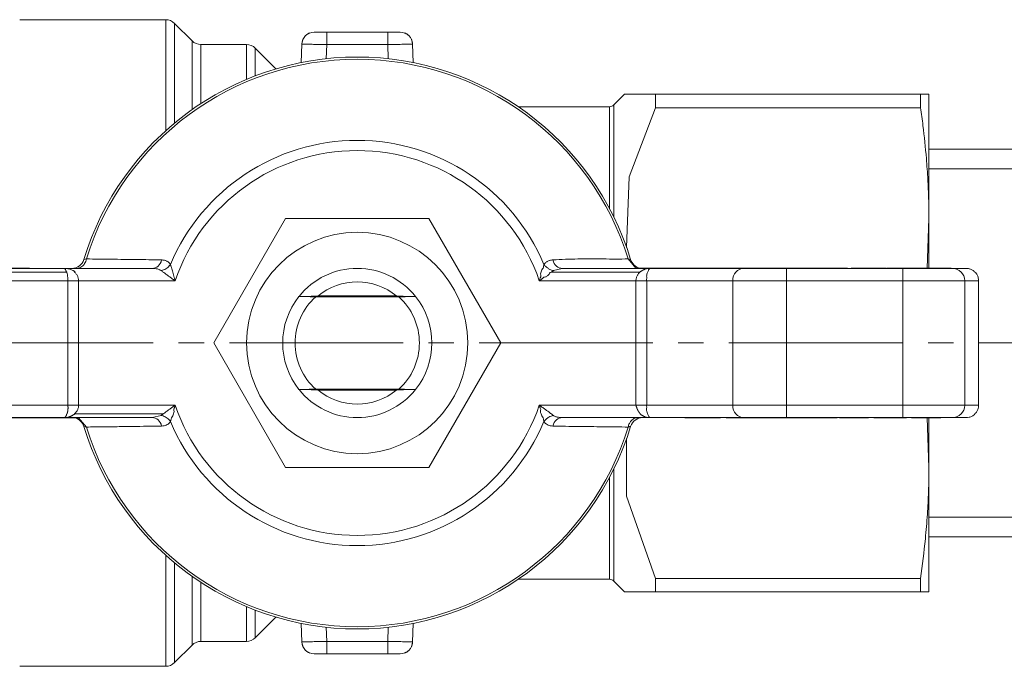
# Model space of a CAD drawing. Units: millimetres. Extents: x -17 to 8589, y -3 to 5940.
# Drawn here: x 1547 to 1605, y 1864 to 1902 of the extents above; entities that cross this region are included whole.
import ezdxf

# ---------------------------------------------------------------- set-up
doc = ezdxf.new("R2010")
doc.units = ezdxf.units.MM
doc.linetypes.add('K5LT_AXLED', pattern=[14.775, 10.275, -1.5, 1.5, -1.5])
doc.linetypes.add('K5LT_THIN', pattern=[0])
for name, color, linetype, true_color in [('OSI', 2, 'Continuous', 0xffff00), ('R', 1, 'Continuous', 0xff0000), ('WELDING', 7, 'Continuous', 0xffffff)]:
    doc.layers.add(name, color=color, linetype=linetype, true_color=true_color)

msp = doc.modelspace()

# ---------------------------------------------------------------- linework, layer by layer
at = {"layer": 'OSI', "color": 30, "linetype": 'K5LT_AXLED', "lineweight": 18, "true_color": 0xff8000}
msp.add_line((1514.841, 1883.373), (1657.841, 1883.373), dxfattribs=at)
at = {"layer": 'R', "color": 7, "linetype": 'K5LT_THIN', "lineweight": 18}
for p, q in [((1546.765, 1902.483), (1555.4, 1902.483)), ((1555.4, 1895.919), (1555.4, 1902.483)), ((1555.92, 1902.267), (1556.96, 1901.228)), ((1555.92, 1896.37), (1555.92, 1902.267)), ((1564.924, 1901.748), (1564.189, 1901.748)), ((1564.44, 1901.748), (1564.924, 1901.748)), ((1564.924, 1901.013), (1564.924, 1901.748)), ((1568.536, 1901.748), (1564.924, 1901.748)), ((1569.271, 1901.748), (1568.536, 1901.748)), ((1568.536, 1901.013), (1568.536, 1901.748)), ((1556.96, 1897.168), (1556.96, 1901.228)), ((1557.479, 1901.013), (1560.178, 1901.013)), ((1557.479, 1897.522), (1557.479, 1901.013)), ((1560.178, 1898.956), (1560.178, 1901.013)), ((1560.698, 1900.797), (1561.917, 1899.578)), ((1563.454, 1901.038), (1563.416, 1899.95)), ((1563.885, 1901.031), (1563.454, 1901.038)), ((1564.895, 1900.178), (1564.924, 1901.013)), ((1568.536, 1901.013), (1564.924, 1901.013)), ((1568.565, 1900.178), (1568.536, 1901.013)), ((1570.006, 1901.038), (1569.575, 1901.031)), ((1570.006, 1901.038), (1570.006, 1901.038)), ((1570.006, 1901.038), (1570.044, 1899.95)), ((1582.532, 1898.073), (1581.905, 1897.445)), ((1584.37, 1898.073), (1582.532, 1898.073)), ((1584.37, 1897.283), (1584.37, 1898.073)), ((1600.048, 1898.073), (1584.37, 1898.073)), ((1600.048, 1897.283), (1600.048, 1898.073)), ((1600.048, 1898.073), (1600.54, 1898.073)), ((1600.54, 1898.073), (1600.54, 1890.723)), ((1576.257, 1897.338), (1581.645, 1897.338)), ((1581.645, 1891.33), (1581.645, 1897.338)), ((1581.905, 1890.822), (1581.905, 1897.445)), ((1600.048, 1897.283), (1584.37, 1897.283)), ((1630.165, 1894.828), (1600.54, 1894.828)), ((1612.165, 1893.667), (1600.54, 1893.667)), ((1558.243, 1883.373), (1562.486, 1890.723)), ((1562.486, 1890.723), (1570.973, 1890.723)), ((1570.973, 1890.723), (1575.217, 1883.373)), ((1600.54, 1887.797), (1600.54, 1890.723)), ((1550.56, 1888.303), (1550.71, 1888.339)), ((1582.75, 1888.339), (1582.9, 1888.303)), ((1543.884, 1887.783), (1549.401, 1887.783)), ((1544.334, 1887.567), (1549.551, 1887.567)), ((1545.587, 1887.797), (1546.979, 1887.797)), ((1546.979, 1887.797), (1546.979, 1887.783)), ((1546.979, 1887.797), (1547.338, 1887.797)), ((1547.35, 1887.797), (1547.338, 1887.797)), ((1547.338, 1887.797), (1547.338, 1887.783)), ((1547.35, 1887.797), (1547.35, 1887.783)), ((1549.401, 1887.783), (1554.605, 1887.783)), ((1578.217, 1887.567), (1578.327, 1887.65)), ((1578.217, 1887.567), (1583.459, 1887.567)), ((1578.855, 1887.783), (1578.855, 1887.783)), ((1578.855, 1887.783), (1584.059, 1887.783)), ((1583.157, 1887.797), (1583.51, 1887.797)), ((1583.157, 1887.797), (1583.157, 1887.783)), ((1583.51, 1887.797), (1583.51, 1887.783)), ((1583.51, 1887.797), (1583.924, 1887.797)), ((1583.924, 1887.797), (1583.924, 1887.783)), ((1583.924, 1887.797), (1584.055, 1887.797)), ((1584.055, 1887.797), (1584.26, 1887.797)), ((1584.055, 1887.783), (1584.055, 1887.797)), ((1584.059, 1887.783), (1589.576, 1887.783)), ((1584.26, 1887.797), (1584.639, 1887.797)), ((1584.26, 1887.797), (1584.26, 1887.783)), ((1584.639, 1887.797), (1585.063, 1887.797)), ((1584.639, 1887.797), (1584.639, 1887.783)), ((1585.063, 1887.797), (1585.063, 1887.783)), ((1585.063, 1887.797), (1585.515, 1887.797)), ((1585.515, 1887.797), (1585.515, 1887.783)), ((1585.515, 1887.797), (1585.64, 1887.797)), ((1585.64, 1887.797), (1585.64, 1887.783)), ((1585.64, 1887.797), (1586.955, 1887.797)), ((1586.955, 1887.797), (1586.955, 1887.783)), ((1586.955, 1887.797), (1587.211, 1887.797)), ((1587.211, 1887.797), (1587.211, 1887.783)), ((1587.211, 1887.797), (1587.269, 1887.797)), ((1587.269, 1887.797), (1587.584, 1887.797)), ((1587.269, 1887.783), (1587.269, 1887.797)), ((1587.584, 1887.797), (1588.203, 1887.797)), ((1587.584, 1887.797), (1587.584, 1887.783)), ((1588.203, 1887.797), (1588.203, 1887.783)), ((1588.203, 1887.797), (1588.606, 1887.797)), ((1588.606, 1887.797), (1588.606, 1887.783)), ((1588.606, 1887.797), (1589.605, 1887.797)), ((1589.576, 1887.783), (1592.122, 1887.783)), ((1589.605, 1887.797), (1589.867, 1887.797)), ((1589.605, 1887.797), (1589.605, 1887.783)), ((1589.867, 1887.797), (1589.867, 1887.783)), ((1589.867, 1887.797), (1590.055, 1887.797)), ((1590.055, 1887.797), (1591.319, 1887.797)), ((1590.055, 1887.797), (1590.055, 1887.783)), ((1591.319, 1887.797), (1592.085, 1887.797)), ((1591.319, 1887.797), (1591.319, 1887.783)), ((1592.085, 1887.797), (1592.158, 1887.797)), ((1592.085, 1887.797), (1592.085, 1887.783)), ((1592.122, 1887.048), (1592.122, 1887.783)), ((1592.122, 1887.783), (1598.991, 1887.783)), ((1592.158, 1887.797), (1592.918, 1887.797)), ((1592.158, 1887.783), (1592.158, 1887.797)), ((1592.918, 1887.797), (1592.918, 1887.783)), ((1592.918, 1887.797), (1593.408, 1887.797)), ((1593.408, 1887.797), (1593.408, 1887.783)), ((1593.408, 1887.797), (1593.626, 1887.797)), ((1593.626, 1887.797), (1593.681, 1887.797)), ((1593.626, 1887.797), (1593.626, 1887.783)), ((1593.681, 1887.797), (1593.951, 1887.797)), ((1593.681, 1887.797), (1593.681, 1887.783)), ((1593.951, 1887.797), (1593.951, 1887.783)), ((1593.951, 1887.797), (1594.054, 1887.797)), ((1594.054, 1887.797), (1594.07, 1887.797)), ((1594.054, 1887.797), (1594.054, 1887.783)), ((1594.07, 1887.797), (1594.796, 1887.797)), ((1594.07, 1887.797), (1594.07, 1887.783)), ((1594.796, 1887.797), (1594.796, 1887.783)), ((1594.796, 1887.797), (1595.659, 1887.797)), ((1595.659, 1887.797), (1595.659, 1887.783)), ((1595.659, 1887.797), (1595.716, 1887.797)), ((1595.716, 1887.797), (1595.716, 1887.783)), ((1595.945, 1887.797), (1595.945, 1887.783)), ((1595.945, 1887.797), (1596.024, 1887.797)), ((1596.024, 1887.797), (1596.024, 1887.783)), ((1596.024, 1887.797), (1596.095, 1887.797)), ((1596.095, 1887.797), (1596.095, 1887.783)), ((1596.095, 1887.797), (1596.395, 1887.797)), ((1596.395, 1887.797), (1596.954, 1887.797)), ((1596.395, 1887.797), (1596.395, 1887.783)), ((1596.954, 1887.797), (1597.785, 1887.797)), ((1596.954, 1887.797), (1596.954, 1887.783)), ((1597.785, 1887.783), (1597.785, 1887.797)), ((1597.785, 1887.797), (1597.853, 1887.797)), ((1597.853, 1887.797), (1597.853, 1887.783)), ((1597.853, 1887.797), (1598.031, 1887.797)), ((1598.031, 1887.797), (1598.031, 1887.783)), ((1598.063, 1887.797), (1598.172, 1887.797)), ((1598.063, 1887.797), (1598.063, 1887.783)), ((1598.172, 1887.797), (1598.94, 1887.797)), ((1598.172, 1887.797), (1598.172, 1887.783)), ((1598.94, 1887.797), (1599.699, 1887.797)), ((1598.94, 1887.797), (1598.94, 1887.783)), ((1598.991, 1887.783), (1601.927, 1887.783)), ((1598.991, 1887.048), (1598.991, 1887.783)), ((1599.699, 1887.797), (1599.806, 1887.797)), ((1599.699, 1887.797), (1599.699, 1887.783)), ((1599.806, 1887.797), (1599.955, 1887.797)), ((1599.806, 1887.797), (1599.806, 1887.783)), ((1599.955, 1887.797), (1599.955, 1887.783)), ((1599.955, 1887.797), (1600.118, 1887.797)), ((1600.118, 1887.797), (1600.118, 1887.783)), ((1600.118, 1887.797), (1601.026, 1887.797)), ((1601.026, 1887.783), (1601.026, 1887.797)), ((1601.026, 1887.797), (1601.857, 1887.797)), ((1601.857, 1887.797), (1601.857, 1887.783)), ((1601.927, 1887.783), (1602.744, 1887.783)), ((1549.613, 1887.048), (1544.521, 1887.048)), ((1549.613, 1879.698), (1549.613, 1887.048)), ((1549.613, 1887.048), (1550.249, 1887.048)), ((1555.962, 1887.048), (1550.249, 1887.048)), ((1550.249, 1887.048), (1550.249, 1879.698)), ((1583.211, 1887.048), (1577.497, 1887.048)), ((1583.847, 1887.048), (1583.211, 1887.048)), ((1583.211, 1887.048), (1583.211, 1879.698)), ((1583.847, 1887.048), (1583.847, 1879.698)), ((1588.939, 1887.048), (1583.847, 1887.048)), ((1592.122, 1887.048), (1588.939, 1887.048)), ((1588.939, 1887.048), (1588.939, 1879.698)), ((1598.991, 1887.048), (1592.122, 1887.048)), ((1592.122, 1887.048), (1592.122, 1879.698)), ((1602.661, 1887.048), (1598.991, 1887.048)), ((1598.991, 1879.698), (1598.991, 1887.048)), ((1602.661, 1887.048), (1603.48, 1887.048)), ((1602.661, 1887.048), (1602.661, 1879.698)), ((1603.48, 1887.048), (1603.48, 1879.698)), ((1563.285, 1886.126), (1563.286, 1886.126)), ((1564.273, 1886.106), (1569.187, 1886.106)), ((1569.03, 1886.16), (1564.43, 1886.16)), ((1570.174, 1886.126), (1570.175, 1886.126)), ((1562.486, 1876.023), (1558.243, 1883.373)), ((1575.217, 1883.373), (1570.973, 1876.023)), ((1563.286, 1880.619), (1563.285, 1880.619)), ((1569.187, 1880.64), (1564.273, 1880.64)), ((1564.43, 1880.585), (1569.03, 1880.585)), ((1570.175, 1880.619), (1570.174, 1880.619)), ((1549.613, 1879.698), (1544.521, 1879.698)), ((1550.249, 1879.698), (1549.613, 1879.698)), ((1555.962, 1879.698), (1550.249, 1879.698)), ((1577.497, 1879.698), (1583.211, 1879.698)), ((1583.211, 1879.698), (1583.847, 1879.698)), ((1583.847, 1879.698), (1588.939, 1879.698)), ((1588.939, 1879.698), (1592.122, 1879.698)), ((1592.122, 1879.698), (1598.991, 1879.698)), ((1592.122, 1879.698), (1592.122, 1878.963)), ((1598.991, 1879.698), (1598.991, 1878.963)), ((1602.661, 1879.698), (1598.991, 1879.698)), ((1603.48, 1879.698), (1602.661, 1879.698)), ((1543.884, 1878.963), (1549.401, 1878.963)), ((1546.19, 1878.948), (1547.054, 1878.948)), ((1547.054, 1878.948), (1547.054, 1878.963)), ((1547.054, 1878.948), (1547.915, 1878.948)), ((1547.915, 1878.948), (1547.915, 1878.963)), ((1547.915, 1878.948), (1548.397, 1878.948)), ((1548.397, 1878.948), (1548.397, 1878.963)), ((1548.397, 1878.948), (1548.82, 1878.948)), ((1548.82, 1878.948), (1548.82, 1878.963)), ((1548.82, 1878.948), (1549.199, 1878.948)), ((1549.199, 1878.948), (1549.199, 1878.963)), ((1549.199, 1878.948), (1549.405, 1878.948)), ((1549.401, 1878.963), (1554.605, 1878.963)), ((1549.405, 1878.948), (1549.405, 1878.963)), ((1549.405, 1878.948), (1549.536, 1878.948)), ((1549.536, 1878.948), (1549.536, 1878.963)), ((1549.536, 1878.948), (1549.95, 1878.948)), ((1549.95, 1878.948), (1549.95, 1878.963)), ((1549.95, 1878.948), (1550.303, 1878.948)), ((1555.243, 1879.178), (1550.001, 1879.178)), ((1550.303, 1878.948), (1550.303, 1878.963)), ((1554.605, 1878.963), (1554.605, 1878.963)), ((1555.133, 1879.096), (1555.243, 1879.178)), ((1584.059, 1878.963), (1578.855, 1878.963)), ((1589.576, 1878.963), (1584.059, 1878.963)), ((1586.11, 1878.948), (1586.11, 1878.963)), ((1586.122, 1878.948), (1586.11, 1878.948)), ((1586.122, 1878.948), (1586.122, 1878.963)), ((1586.481, 1878.948), (1586.122, 1878.948)), ((1586.481, 1878.948), (1586.481, 1878.963)), ((1587.873, 1878.948), (1586.481, 1878.948)), ((1587.873, 1878.948), (1587.873, 1878.963)), ((1588.208, 1878.948), (1587.873, 1878.948)), ((1588.208, 1878.948), (1588.208, 1878.963)), ((1588.554, 1878.948), (1588.554, 1878.963)), ((1588.913, 1878.948), (1588.554, 1878.948)), ((1588.913, 1878.948), (1588.913, 1878.963)), ((1589.317, 1878.948), (1588.913, 1878.948)), ((1589.317, 1878.948), (1589.317, 1878.963)), ((1589.43, 1878.948), (1589.317, 1878.948)), ((1589.43, 1878.948), (1589.43, 1878.963)), ((1589.549, 1878.948), (1589.43, 1878.948)), ((1589.549, 1878.948), (1589.549, 1878.963)), ((1590.051, 1878.948), (1589.549, 1878.948)), ((1592.122, 1878.963), (1589.576, 1878.963)), ((1590.051, 1878.948), (1590.051, 1878.963)), ((1590.474, 1878.948), (1590.051, 1878.948)), ((1590.474, 1878.948), (1590.474, 1878.963)), ((1590.854, 1878.948), (1590.474, 1878.948)), ((1590.854, 1878.948), (1590.854, 1878.963)), ((1591.059, 1878.948), (1590.854, 1878.948)), ((1591.059, 1878.948), (1591.059, 1878.963)), ((1591.19, 1878.948), (1591.059, 1878.948)), ((1591.19, 1878.948), (1591.19, 1878.963)), ((1591.604, 1878.948), (1591.19, 1878.948)), ((1591.604, 1878.948), (1591.604, 1878.963)), ((1591.957, 1878.948), (1591.604, 1878.948)), ((1591.957, 1878.948), (1591.957, 1878.963)), ((1591.993, 1878.948), (1591.957, 1878.948)), ((1591.993, 1878.948), (1591.993, 1878.963)), ((1592.114, 1878.948), (1591.993, 1878.948)), ((1592.114, 1878.948), (1592.114, 1878.963)), ((1593.114, 1878.948), (1592.114, 1878.948)), ((1598.991, 1878.963), (1592.122, 1878.963)), ((1593.114, 1878.948), (1593.114, 1878.963)), ((1593.142, 1878.948), (1593.142, 1878.963)), ((1593.181, 1878.948), (1593.142, 1878.948)), ((1593.181, 1878.948), (1593.181, 1878.963)), ((1593.203, 1878.948), (1593.181, 1878.948)), ((1593.203, 1878.948), (1593.203, 1878.963)), ((1593.369, 1878.948), (1593.203, 1878.948)), ((1593.369, 1878.948), (1593.369, 1878.963)), ((1593.653, 1878.948), (1593.369, 1878.948)), ((1593.653, 1878.948), (1593.653, 1878.963)), ((1594.318, 1878.948), (1593.653, 1878.948)), ((1594.318, 1878.963), (1594.318, 1878.948)), ((1595.071, 1878.948), (1594.318, 1878.948)), ((1595.071, 1878.948), (1595.071, 1878.963)), ((1595.117, 1878.948), (1595.071, 1878.948)), ((1595.117, 1878.948), (1595.117, 1878.963)), ((1595.242, 1878.948), (1595.242, 1878.963)), ((1595.274, 1878.948), (1595.242, 1878.948)), ((1595.274, 1878.948), (1595.274, 1878.963)), ((1595.686, 1878.948), (1595.274, 1878.948)), ((1595.686, 1878.948), (1595.686, 1878.963)), ((1596.45, 1878.948), (1595.686, 1878.948)), ((1596.45, 1878.948), (1596.45, 1878.963)), ((1596.66, 1878.948), (1596.45, 1878.948)), ((1596.66, 1878.963), (1596.66, 1878.948)), ((1596.845, 1878.948), (1596.66, 1878.948)), ((1596.845, 1878.948), (1596.845, 1878.963)), ((1596.974, 1878.948), (1596.845, 1878.948)), ((1596.974, 1878.948), (1596.974, 1878.963)), ((1597.281, 1878.948), (1597.281, 1878.963)), ((1597.493, 1878.948), (1597.281, 1878.948)), ((1597.493, 1878.948), (1597.493, 1878.963)), ((1598.356, 1878.948), (1597.493, 1878.948)), ((1598.356, 1878.948), (1598.356, 1878.963)), ((1599.217, 1878.948), (1598.356, 1878.948)), ((1601.927, 1878.963), (1598.991, 1878.963)), ((1599.217, 1878.948), (1599.217, 1878.963)), ((1599.505, 1878.963), (1599.505, 1878.948)), ((1599.544, 1878.948), (1599.505, 1878.948)), ((1599.544, 1878.948), (1599.544, 1878.963)), ((1599.566, 1878.948), (1599.544, 1878.948)), ((1599.566, 1878.948), (1599.566, 1878.963)), ((1600.425, 1878.948), (1599.566, 1878.948)), ((1600.425, 1878.948), (1600.425, 1878.963)), ((1601.25, 1878.948), (1600.425, 1878.948)), ((1600.54, 1876.023), (1600.54, 1878.948)), ((1601.25, 1878.948), (1601.25, 1878.963)), ((1601.254, 1878.948), (1601.25, 1878.948)), ((1601.254, 1878.948), (1601.254, 1878.963)), ((1601.927, 1878.963), (1602.744, 1878.963)), ((1550.71, 1878.406), (1550.56, 1878.442)), ((1570.973, 1876.023), (1562.486, 1876.023)), ((1600.54, 1868.673), (1600.54, 1876.023)), ((1581.645, 1869.408), (1581.645, 1875.416)), ((1612.165, 1873.079), (1600.54, 1873.079)), ((1630.165, 1871.917), (1600.54, 1871.917)), ((1555.4, 1864.263), (1555.4, 1870.826)), ((1555.92, 1864.478), (1555.92, 1870.375)), ((1556.96, 1865.517), (1556.96, 1869.577)), ((1576.257, 1869.408), (1581.645, 1869.408)), ((1584.37, 1868.673), (1584.37, 1869.462)), ((1584.37, 1869.462), (1600.048, 1869.462)), ((1600.048, 1868.673), (1600.048, 1869.462)), ((1557.479, 1865.733), (1557.479, 1869.223)), ((1582.532, 1868.673), (1581.905, 1869.3)), ((1584.37, 1868.673), (1582.532, 1868.673)), ((1600.048, 1868.673), (1584.37, 1868.673)), ((1600.54, 1868.673), (1600.048, 1868.673)), ((1560.178, 1865.733), (1560.178, 1867.789)), ((1560.698, 1865.948), (1560.698, 1867.581)), ((1560.698, 1865.948), (1561.917, 1867.167)), ((1563.454, 1865.707), (1563.416, 1866.796)), ((1564.924, 1865.733), (1564.895, 1866.568)), ((1568.536, 1865.733), (1568.565, 1866.568)), ((1570.044, 1866.796), (1570.006, 1865.707)), ((1555.92, 1864.478), (1556.96, 1865.517)), ((1557.479, 1865.733), (1560.178, 1865.733)), ((1563.454, 1865.707), (1563.885, 1865.715)), ((1564.924, 1865.733), (1568.536, 1865.733)), ((1564.924, 1864.998), (1564.924, 1865.733)), ((1568.536, 1865.733), (1568.536, 1864.998)), ((1569.575, 1865.715), (1570.006, 1865.707)), ((1564.189, 1864.998), (1564.924, 1864.998)), ((1564.924, 1864.998), (1568.536, 1864.998)), ((1569.019, 1864.998), (1568.536, 1864.998)), ((1568.536, 1864.998), (1569.271, 1864.998)), ((1546.765, 1864.263), (1555.4, 1864.263))]:
    msp.add_line(p, q, dxfattribs=at)
msp.add_circle((1566.73, 1883.373), 6.542, dxfattribs=at)
for centre, radius, start, end in [((1555.4, 1901.748), 0.735, 45, 90), ((1564.189, 1901.013), 0.735, 90, 178), ((1569.271, 1901.013), 0.735, 2, 90), ((1557.479, 1901.748), 0.735, 225, 270), ((1560.178, 1900.278), 0.735, 45, 90.00001), ((1566.73, 1883.373), 16.905, 16.95776, 163.04224), ((1566.73, 1883.373), 16.772, 17.22516, 162.77484), ((1581.645, 1897.705), 0.367, 270, 315), ((1566.73, 1883.373), 11.979, 22.81832, 157.18168), ((1566.73, 1883.373), 11.377, 18.84512, 161.15488), ((1549.857, 1888.518), 0.735, 270, 343.04224), ((1583.603, 1888.518), 0.735, 196.95776, 258.52273), ((1566.73, 1883.373), 4.41, 38.64029, 141.35971), ((1566.73, 1883.373), 3.614, 49.82901, 130.17099), ((1566.73, 1883.373), 4.41, 141.4912, 218.5088), ((1566.73, 1883.373), 3.675, 131.95495, 228.04505), ((1566.73, 1883.373), 4.41, 141.36328, 141.4912), ((1566.73, 1883.373), 3.675, 311.95495, 48.04505), ((1566.73, 1883.373), 4.41, 38.5088, 38.63672), ((1566.73, 1883.373), 4.41, 321.4912, 38.5088), ((1566.73, 1883.373), 4.41, 218.5088, 218.63672), ((1566.73, 1883.373), 4.41, 218.64029, 321.35971), ((1566.73, 1883.373), 3.614, 229.82901, 310.17099), ((1566.73, 1883.373), 4.41, 321.36328, 321.4912), ((1566.73, 1883.373), 11.377, 198.84512, 341.15488), ((1549.857, 1878.228), 0.735, 16.95776, 78.52273), ((1566.73, 1883.373), 11.979, 202.81832, 337.18168), ((1583.603, 1878.228), 0.735, 90, 163.04224), ((1566.73, 1883.373), 16.905, 196.95776, 343.04224), ((1566.73, 1883.373), 16.772, 197.22516, 342.77484), ((1581.645, 1869.04), 0.367, 45, 90), ((1560.178, 1866.468), 0.735, 270, 315), ((1557.479, 1864.998), 0.735, 90, 135), ((1564.189, 1865.733), 0.735, 182, 269.99211), ((1569.271, 1865.733), 0.735, 270, 358), ((1564.189, 1865.733), 0.735, 269.99211, 270), ((1555.4, 1864.998), 0.735, 270, 315)]:
    msp.add_arc(centre, radius, start, end, dxfattribs=at)
for centre, major_axis, ratio, start_param, end_param in [((1589.576, 1887.048), (0, -0.735), 0.866025, 3.141593, 4.712389), ((1601.927, 1887.048), (0, 0.735), 0.99863, 4.712389, 6.283185), ((1589.576, 1879.698), (0, -0.735), 0.866025, 4.712389, 6.283185), ((1601.927, 1879.698), (0, 0.735), 0.99863, 3.141593, 4.712389)]:
    msp.add_ellipse(centre, major_axis=major_axis, ratio=ratio, start_param=start_param, end_param=end_param, dxfattribs=at)
at = {"layer": 'WELDING', "color": 7, "linetype": 'K5LT_THIN', "lineweight": 18}
for p, q in [((1563.485, 1901.224), (1563.529, 1901.336)), ((1568.903, 1901.748), (1569.02, 1901.748)), ((1569.271, 1901.748), (1569.272, 1901.748)), ((1569.983, 1901.193), (1569.931, 1901.336)), ((1560.698, 1900.797), (1560.698, 1899.165)), ((1563.454, 1901.044), (1563.455, 1901.05)), ((1563.454, 1901.041), (1563.454, 1901.044)), ((1563.454, 1901.04), (1563.454, 1901.041)), ((1563.454, 1901.039), (1563.454, 1901.04)), ((1563.454, 1901.038), (1563.454, 1901.039)), ((1563.454, 1901.039), (1563.454, 1901.039)), ((1563.454, 1901.039), (1563.454, 1901.039)), ((1563.454, 1901.038), (1563.454, 1901.038)), ((1563.454, 1901.038), (1563.454, 1901.038)), ((1563.454, 1901.038), (1563.454, 1901.038)), ((1563.454, 1901.038), (1563.454, 1901.038)), ((1563.455, 1901.062), (1563.457, 1901.085)), ((1563.455, 1901.05), (1563.455, 1901.062)), ((1563.457, 1901.085), (1563.464, 1901.132)), ((1563.464, 1901.132), (1563.485, 1901.224)), ((1569.999, 1901.116), (1569.983, 1901.193)), ((1570.003, 1901.077), (1569.999, 1901.116)), ((1570.005, 1901.058), (1570.003, 1901.077)), ((1570.005, 1901.048), (1570.005, 1901.058)), ((1570.006, 1901.043), (1570.005, 1901.048)), ((1570.006, 1901.041), (1570.006, 1901.043)), ((1570.006, 1901.04), (1570.006, 1901.041)), ((1570.006, 1901.039), (1570.006, 1901.04)), ((1570.006, 1901.038), (1570.006, 1901.039)), ((1570.006, 1901.039), (1570.006, 1901.039)), ((1570.006, 1901.039), (1570.006, 1901.039)), ((1570.006, 1901.038), (1570.006, 1901.038)), ((1570.006, 1901.038), (1570.006, 1901.038)), ((1570.006, 1901.038), (1570.006, 1901.038)), ((1570.006, 1901.038), (1570.006, 1901.038)), ((1582.805, 1893.187), (1584.37, 1897.283)), ((1582.663, 1889.022), (1582.805, 1893.187)), ((1600.437, 1887.798), (1600.54, 1890.723)), ((1582.75, 1888.339), (1583.208, 1887.797)), ((1578.855, 1887.783), (1578.327, 1887.65)), ((1578.855, 1887.783), (1578.855, 1887.783)), ((1550.252, 1878.948), (1550.71, 1878.406)), ((1554.605, 1878.963), (1555.133, 1879.096)), ((1554.605, 1878.963), (1554.605, 1878.963)), ((1600.54, 1876.023), (1600.437, 1878.947)), ((1582.663, 1874.324), (1582.663, 1877.723)), ((1581.905, 1869.3), (1581.905, 1875.923)), ((1584.37, 1869.462), (1582.663, 1874.324)), ((1569.975, 1865.522), (1569.931, 1865.409)), ((1569.996, 1865.613), (1569.975, 1865.522)), ((1570.003, 1865.66), (1569.996, 1865.613)), ((1570.005, 1865.683), (1570.003, 1865.66)), ((1570.006, 1865.701), (1570.005, 1865.695)), ((1570.005, 1865.695), (1570.005, 1865.683)), ((1570.006, 1865.707), (1570.006, 1865.707)), ((1570.006, 1865.707), (1570.006, 1865.707)), ((1570.006, 1865.707), (1570.006, 1865.707)), ((1570.006, 1865.707), (1570.006, 1865.707)), ((1570.006, 1865.707), (1570.006, 1865.707)), ((1570.006, 1865.707), (1570.006, 1865.707)), ((1570.006, 1865.707), (1570.006, 1865.706)), ((1570.006, 1865.706), (1570.006, 1865.705)), ((1570.006, 1865.705), (1570.006, 1865.704)), ((1570.006, 1865.704), (1570.006, 1865.701)), ((1564.189, 1864.998), (1564.188, 1864.998)), ((1564.374, 1864.998), (1564.274, 1864.998))]:
    msp.add_line(p, q, dxfattribs=at)
for points, knots in [([(1563.929, 1901.699), (1563.918, 1901.695), (1563.908, 1901.691), (1563.883, 1901.681), (1563.868, 1901.674), (1563.836, 1901.657), (1563.82, 1901.648), (1563.787, 1901.628), (1563.771, 1901.618), (1563.74, 1901.595), (1563.725, 1901.583), (1563.702, 1901.564), (1563.694, 1901.557), (1563.686, 1901.549)], [0.000161, 0.000161, 0.000161, 0.000161, 0.572602, 0.572602, 1.431506, 1.431506, 2.431506, 2.431506, 3.431506, 3.431506, 4.431506, 4.431506, 4.99977, 4.99977, 4.99977, 4.99977]), ([(1569.531, 1901.699), (1569.542, 1901.695), (1569.552, 1901.691), (1569.577, 1901.681), (1569.592, 1901.674), (1569.623, 1901.657), (1569.64, 1901.648), (1569.673, 1901.628), (1569.689, 1901.618), (1569.72, 1901.595), (1569.735, 1901.583), (1569.757, 1901.564), (1569.766, 1901.557), (1569.773, 1901.549)], [0.000161, 0.000161, 0.000161, 0.000161, 0.572608, 0.572608, 1.43152, 1.43152, 2.43152, 2.43152, 3.43152, 3.43152, 4.43152, 4.43152, 4.999775, 4.999775, 4.999775, 4.999775]), ([(1564.924, 1901.013), (1564.835, 1901.014), (1564.668, 1901.017), (1564.439, 1901.021), (1564.237, 1901.025), (1564.051, 1901.028), (1563.938, 1901.03), (1563.885, 1901.031)], [0, 0, 0, 0, 1.845225, 3.475148, 4.912649, 6.420933, 8, 8, 8, 8]), ([(1569.575, 1901.031), (1569.512, 1901.03), (1569.381, 1901.027), (1569.174, 1901.024), (1568.898, 1901.019), (1568.682, 1901.015), (1568.536, 1901.013)], [0, 0, 0, 0, 1.634268, 3.074678, 4.331202, 7, 7, 7, 7]), ([(1600.54, 1890.723), (1600.54, 1891.186), (1600.527, 1891.949), (1600.474, 1893.134), (1600.379, 1894.506), (1600.23, 1895.93), (1600.098, 1896.931), (1600.048, 1897.283)], [0, 0, 0, 0, 1.690484, 2.780441, 4.329515, 6.70632, 8, 8, 8, 8]), ([(1550.135, 1887.783), (1550.197, 1887.783), (1550.307, 1887.805), (1550.44, 1887.881), (1550.536, 1887.971), (1550.612, 1888.074), (1550.673, 1888.198), (1550.7, 1888.291), (1550.71, 1888.339)], [0, 0, 0, 0, 2.13608, 3.773885, 4.992751, 6.264797, 7.626991, 9, 9, 9, 9]), ([(1555.133, 1887.65), (1555.182, 1887.661), (1555.276, 1887.69), (1555.407, 1887.756), (1555.519, 1887.834), (1555.613, 1887.923), (1555.665, 1887.986), (1555.688, 1888.018)], [0, 0, 0, 0, 1.833822, 3.470158, 5.099599, 6.543718, 8, 8, 8, 8]), ([(1555.688, 1888.018), (1555.658, 1888.062), (1555.596, 1888.129), (1555.504, 1888.194), (1555.427, 1888.231), (1555.363, 1888.253), (1555.299, 1888.269), (1555.231, 1888.279), (1555.184, 1888.282), (1555.159, 1888.282)], [0, 0, 0, 0, 2.395239, 4.274993, 5.567834, 6.639667, 7.701661, 8.821772, 10, 10, 10, 10]), ([(1555.688, 1888.018), (1555.696, 1887.991), (1555.713, 1887.93), (1555.742, 1887.824), (1555.777, 1887.698), (1555.818, 1887.553), (1555.861, 1887.4), (1555.902, 1887.264), (1555.925, 1887.168), (1555.945, 1887.116), (1555.949, 1887.087), (1555.963, 1887.071), (1555.958, 1887.061), (1555.959, 1887.059), (1555.958, 1887.058), (1555.959, 1887.057), (1555.96, 1887.056), (1555.961, 1887.053), (1555.962, 1887.05), (1555.962, 1887.049), (1555.962, 1887.048)], [0, 0, 0, 0, 2.223767, 4.695123, 7.456804, 10.54407, 13.973792, 16.942904, 18.944906, 19.686661, 20.266525, 20.677599, 20.739676, 20.766652, 20.790303, 20.810596, 20.817305, 20.890263, 20.93761, 21, 21, 21, 21]), ([(1577.772, 1888.018), (1577.758, 1887.991), (1577.746, 1887.92), (1577.743, 1887.791), (1577.626, 1887.722), (1577.62, 1887.578), (1577.547, 1887.458), (1577.614, 1887.327), (1577.555, 1887.241), (1577.533, 1887.169), (1577.516, 1887.12), (1577.509, 1887.087), (1577.501, 1887.07), (1577.501, 1887.06), (1577.5, 1887.056), (1577.499, 1887.054), (1577.499, 1887.053), (1577.498, 1887.051), (1577.498, 1887.05), (1577.497, 1887.048), (1577.497, 1887.048)], [0, 0, 0, 0, 2.520392, 5.069477, 7.801004, 10.396974, 12.884466, 15.282779, 17.277295, 18.649282, 19.710358, 20.269183, 20.637747, 20.770164, 20.844215, 20.861199, 20.90235, 20.929397, 20.976382, 21, 21, 21, 21]), ([(1577.772, 1888.018), (1577.793, 1888.046), (1577.833, 1888.097), (1577.9, 1888.155), (1577.968, 1888.2), (1578.037, 1888.233), (1578.111, 1888.258), (1578.184, 1888.274), (1578.248, 1888.28), (1578.285, 1888.282), (1578.301, 1888.282)], [0, 0, 0, 0, 1.721959, 3.29703, 4.723759, 6.157113, 7.53517, 9.026848, 10.181791, 11, 11, 11, 11]), ([(1578.327, 1887.65), (1578.26, 1887.664), (1578.137, 1887.708), (1577.982, 1887.803), (1577.876, 1887.894), (1577.811, 1887.966), (1577.782, 1888.004), (1577.772, 1888.018)], [0, 0, 0, 0, 2.492802, 4.571834, 6.281353, 7.344106, 8, 8, 8, 8]), ([(1549.401, 1887.783), (1549.414, 1887.783), (1549.441, 1887.763), (1549.481, 1887.69), (1549.507, 1887.631), (1549.521, 1887.596), (1549.528, 1887.579), (1549.532, 1887.57), (1549.534, 1887.565), (1549.537, 1887.559), (1549.539, 1887.554), (1549.542, 1887.549), (1549.545, 1887.545), (1549.55, 1887.54), (1549.555, 1887.539), (1549.557, 1887.539), (1549.558, 1887.539), (1549.559, 1887.539), (1549.56, 1887.54), (1549.56, 1887.541), (1549.561, 1887.542), (1549.561, 1887.543), (1549.562, 1887.545), (1549.562, 1887.547), (1549.563, 1887.552), (1549.566, 1887.552), (1549.558, 1887.56), (1549.551, 1887.567)], [0, 0, 0, 0, 11.68753, 18.638321, 22.09487, 23.689305, 24.486015, 24.751419, 25.01668, 25.281745, 25.546737, 25.747423, 25.815638, 26.021477, 26.252147, 26.314777, 26.377407, 26.440037, 26.502667, 26.592744, 26.715918, 26.79647, 26.883375, 27.067371, 27.331614, 27.689418, 28, 28, 28, 28]), ([(1550.001, 1887.567), (1550.035, 1887.558), (1550.045, 1887.562), (1550.024, 1887.581), (1550.017, 1887.588), (1550.011, 1887.594), (1550.006, 1887.598), (1550, 1887.603), (1549.986, 1887.615), (1549.958, 1887.635), (1549.907, 1887.668), (1549.83, 1887.706), (1549.728, 1887.742), (1549.617, 1887.767), (1549.506, 1887.78), (1549.436, 1887.783), (1549.401, 1887.783)], [0, 0, 0, 0, 0.208828, 0.3152, 0.48252, 0.735748, 0.892365, 1.023209, 1.303664, 2.263791, 3.54396, 5.848559, 8.698782, 11.748195, 14.416626, 17, 17, 17, 17]), ([(1549.55, 1887.567), (1549.557, 1887.545), (1549.569, 1887.498), (1549.584, 1887.421), (1549.595, 1887.342), (1549.604, 1887.263), (1549.609, 1887.186), (1549.612, 1887.113), (1549.613, 1887.069), (1549.613, 1887.048)], [0, 0, 0, 0, 1.933765, 3.66132, 5.149941, 6.563655, 7.896437, 9.022678, 10, 10, 10, 10]), ([(1550.249, 1887.048), (1550.249, 1887.081), (1550.244, 1887.143), (1550.225, 1887.229), (1550.196, 1887.307), (1550.159, 1887.38), (1550.113, 1887.45), (1550.06, 1887.513), (1550.021, 1887.55), (1550.001, 1887.567)], [0, 0, 0, 0, 1.554783, 2.924348, 4.189524, 5.566871, 7.02794, 8.516096, 10, 10, 10, 10]), ([(1554.605, 1887.783), (1554.645, 1887.783), (1554.721, 1887.78), (1554.825, 1887.768), (1554.919, 1887.748), (1555.004, 1887.722), (1555.076, 1887.688), (1555.116, 1887.662), (1555.133, 1887.65)], [0, 0, 0, 0, 1.889039, 3.526952, 5.005899, 6.558324, 7.920411, 9, 9, 9, 9]), ([(1555.133, 1887.65), (1555.15, 1887.637), (1555.185, 1887.61), (1555.255, 1887.558), (1555.348, 1887.49), (1555.469, 1887.401), (1555.608, 1887.3), (1555.739, 1887.204), (1555.84, 1887.135), (1555.892, 1887.095), (1555.923, 1887.076), (1555.94, 1887.058), (1555.951, 1887.056), (1555.953, 1887.054), (1555.954, 1887.055), (1555.955, 1887.054), (1555.956, 1887.053), (1555.957, 1887.051), (1555.96, 1887.049), (1555.962, 1887.048), (1555.962, 1887.048)], [0, 0, 0, 0, 1.596205, 3.25197, 5.970822, 9.044009, 12.503324, 16.234463, 18.562055, 19.45868, 20.158308, 20.652381, 20.743119, 20.769747, 20.793093, 20.813124, 20.819753, 20.8891, 20.938449, 21, 21, 21, 21]), ([(1577.497, 1887.048), (1577.5, 1887.052), (1577.506, 1887.054), (1577.513, 1887.057), (1577.516, 1887.059), (1577.517, 1887.06), (1577.518, 1887.061), (1577.521, 1887.063), (1577.523, 1887.065), (1577.526, 1887.066), (1577.528, 1887.068), (1577.53, 1887.07), (1577.533, 1887.072), (1577.538, 1887.075), (1577.548, 1887.082), (1577.564, 1887.093), (1577.586, 1887.109), (1577.611, 1887.129), (1577.635, 1887.148), (1577.657, 1887.167), (1577.675, 1887.182), (1577.696, 1887.2), (1577.716, 1887.217), (1577.748, 1887.246), (1577.803, 1887.274), (1577.911, 1887.281), (1577.962, 1887.345), (1578.059, 1887.393), (1578.099, 1887.512), (1578.159, 1887.565), (1578.217, 1887.567)], [0, 0, 0, 0, 0.432936, 0.668321, 0.717386, 0.770432, 0.834994, 0.927378, 1.043119, 1.165971, 1.238795, 1.305086, 1.408763, 1.641756, 1.955362, 2.591804, 3.621725, 4.703941, 5.763704, 6.628505, 7.681418, 8.306194, 9.022118, 10.234799, 12.95663, 15.598013, 18.588671, 21.834649, 26.119747, 31, 31, 31, 31]), ([(1583.211, 1887.048), (1583.211, 1887.08), (1583.215, 1887.142), (1583.235, 1887.227), (1583.262, 1887.304), (1583.299, 1887.377), (1583.345, 1887.447), (1583.399, 1887.512), (1583.439, 1887.55), (1583.459, 1887.567)], [0, 0, 0, 0, 1.531058, 2.880309, 4.13333, 5.494543, 6.974166, 8.483523, 10, 10, 10, 10]), ([(1583.459, 1887.567), (1583.453, 1887.581), (1583.463, 1887.596), (1583.508, 1887.6), (1583.524, 1887.62), (1583.549, 1887.635), (1583.572, 1887.65), (1583.594, 1887.664), (1583.625, 1887.674), (1583.644, 1887.689), (1583.668, 1887.701), (1583.691, 1887.712), (1583.715, 1887.722), (1583.748, 1887.735), (1583.791, 1887.748), (1583.86, 1887.765), (1583.95, 1887.779), (1584.023, 1887.783), (1584.059, 1887.783)], [0, 0, 0, 0, 0.768193, 1.543597, 2.323273, 3.104581, 3.884892, 4.666451, 5.458212, 6.235242, 7.016651, 7.799961, 8.587086, 9.379364, 10.970342, 12.568741, 15.78377, 19, 19, 19, 19]), ([(1584.059, 1887.783), (1584.048, 1887.783), (1584.018, 1887.771), (1583.963, 1887.712), (1583.936, 1887.639), (1583.885, 1887.539), (1583.863, 1887.444), (1583.831, 1887.332), (1583.865, 1887.248), (1583.834, 1887.138), (1583.836, 1887.075), (1583.847, 1887.048)], [0, 0, 0, 0, 2.139202, 4.233244, 5.908516, 7.11852, 8.220236, 9.441345, 10.447829, 11.253547, 12, 12, 12, 12]), ([(1602.744, 1887.783), (1602.79, 1887.783), (1602.86, 1887.776), (1602.957, 1887.753), (1603.04, 1887.723), (1603.15, 1887.666), (1603.223, 1887.609), (1603.264, 1887.567)], [0, 0, 0, 0, 1.92, 2.879993, 4.160007, 5.582223, 8, 8, 8, 8]), ([(1603.264, 1887.567), (1603.297, 1887.535), (1603.341, 1887.481), (1603.394, 1887.396), (1603.431, 1887.316), (1603.469, 1887.198), (1603.48, 1887.106), (1603.48, 1887.048)], [8, 8, 8, 8, 9.92, 10.879993, 12.160007, 13.582223, 16, 16, 16, 16]), ([(1563.279, 1886.118), (1563.496, 1886.115), (1563.823, 1886.111), (1564.161, 1886.107), (1564.273, 1886.106)], [0, 0, 0, 0, 3.354474, 5, 5, 5, 5]), ([(1564.399, 1886.134), (1564.132, 1886.132), (1563.76, 1886.13), (1563.392, 1886.127), (1563.286, 1886.126)], [0, 0, 0, 0, 3.541821, 5, 5, 5, 5]), ([(1570.174, 1886.126), (1569.856, 1886.129), (1569.486, 1886.131), (1569.11, 1886.134), (1569.061, 1886.134)], [0, 0, 0, 0, 4.347533, 5, 5, 5, 5]), ([(1569.187, 1886.106), (1569.315, 1886.107), (1569.567, 1886.11), (1569.897, 1886.115), (1570.1, 1886.117), (1570.181, 1886.118)], [0, 0, 0, 0, 2.249753, 4.500621, 6, 6, 6, 6]), ([(1564.273, 1880.64), (1564.145, 1880.638), (1563.892, 1880.635), (1563.563, 1880.631), (1563.36, 1880.628), (1563.279, 1880.627)], [0, 0, 0, 0, 2.249753, 4.500621, 6, 6, 6, 6]), ([(1563.286, 1880.619), (1563.604, 1880.617), (1563.974, 1880.614), (1564.349, 1880.611), (1564.399, 1880.611)], [0, 0, 0, 0, 4.347533, 5, 5, 5, 5]), ([(1569.061, 1880.611), (1569.328, 1880.613), (1569.7, 1880.615), (1570.067, 1880.618), (1570.174, 1880.619)], [0, 0, 0, 0, 3.541821, 5, 5, 5, 5]), ([(1570.181, 1880.627), (1569.964, 1880.63), (1569.636, 1880.634), (1569.299, 1880.638), (1569.187, 1880.64)], [0, 0, 0, 0, 3.354474, 5, 5, 5, 5]), ([(1549.401, 1878.963), (1549.409, 1878.963), (1549.423, 1878.967), (1549.444, 1878.981), (1549.46, 1878.996), (1549.472, 1879.01), (1549.481, 1879.022), (1549.488, 1879.032), (1549.495, 1879.042), (1549.502, 1879.052), (1549.508, 1879.062), (1549.52, 1879.076), (1549.515, 1879.081), (1549.522, 1879.093), (1549.526, 1879.104), (1549.53, 1879.116), (1549.534, 1879.127), (1549.539, 1879.14), (1549.541, 1879.15), (1549.544, 1879.164), (1549.563, 1879.182), (1549.566, 1879.195), (1549.571, 1879.208), (1549.575, 1879.22), (1549.579, 1879.231), (1549.583, 1879.243), (1549.587, 1879.257), (1549.591, 1879.272), (1549.595, 1879.287), (1549.598, 1879.3), (1549.601, 1879.314), (1549.604, 1879.329), (1549.607, 1879.345), (1549.61, 1879.362), (1549.613, 1879.382), (1549.615, 1879.402), (1549.617, 1879.422), (1549.619, 1879.44), (1549.621, 1879.463), (1549.622, 1879.488), (1549.623, 1879.509), (1549.623, 1879.532), (1549.623, 1879.559), (1549.622, 1879.594), (1549.619, 1879.642), (1549.615, 1879.677), (1549.613, 1879.698)], [0, 0, 0, 0, 5.017538, 8.758464, 11.148028, 13.411236, 14.481428, 15.533906, 16.528754, 17.477491, 18.365302, 19.212132, 20.058128, 20.8699, 21.680476, 22.517437, 23.364292, 24.206917, 25.032498, 25.786228, 26.607305, 27.266675, 27.86844, 28.463595, 29.018898, 29.538727, 30.012081, 30.909344, 31.366482, 31.88042, 32.465575, 33.178548, 33.985714, 34.852208, 35.694808, 36.984835, 37.431539, 37.821212, 38.843916, 39.646455, 40.532346, 41.366031, 42.127942, 43.531601, 45.04702, 47, 47, 47, 47]), ([(1550.249, 1879.698), (1550.248, 1879.665), (1550.245, 1879.604), (1550.225, 1879.519), (1550.198, 1879.442), (1550.161, 1879.369), (1550.115, 1879.298), (1550.061, 1879.234), (1550.021, 1879.196), (1550.001, 1879.178)], [0, 0, 0, 0, 1.529515, 2.87774, 4.129678, 5.491238, 6.96842, 8.479546, 10, 10, 10, 10]), ([(1555.243, 1879.178), (1555.276, 1879.202), (1555.348, 1879.255), (1555.469, 1879.344), (1555.608, 1879.446), (1555.735, 1879.537), (1555.833, 1879.607), (1555.888, 1879.644), (1555.919, 1879.668), (1555.936, 1879.681), (1555.948, 1879.687), (1555.953, 1879.691), (1555.954, 1879.69), (1555.955, 1879.692), (1555.956, 1879.693), (1555.957, 1879.694), (1555.96, 1879.696), (1555.961, 1879.697), (1555.962, 1879.698)], [0, 0, 0, 0, 2.910621, 6.200093, 9.902846, 13.897248, 15.951276, 17.407458, 17.961198, 18.395292, 18.725, 18.753506, 18.778498, 18.799942, 18.807034, 18.881275, 18.907904, 19, 19, 19, 19]), ([(1555.962, 1879.698), (1555.96, 1879.688), (1555.957, 1879.675), (1555.953, 1879.661), (1555.951, 1879.654), (1555.95, 1879.651), (1555.949, 1879.649), (1555.948, 1879.645), (1555.947, 1879.639), (1555.944, 1879.631), (1555.94, 1879.618), (1555.934, 1879.596), (1555.922, 1879.563), (1555.906, 1879.512), (1555.859, 1879.44), (1555.922, 1879.305), (1555.847, 1879.197), (1555.839, 1879.044), (1555.715, 1878.953), (1555.712, 1878.821), (1555.698, 1878.753), (1555.688, 1878.727)], [0, 0, 0, 0, 0.543519, 0.862744, 0.95319, 0.970429, 1.007691, 1.093302, 1.249956, 1.410372, 1.594396, 2.074568, 2.817952, 3.734592, 5.326555, 7.71837, 10.518795, 13.42264, 16.697202, 19.761963, 22, 22, 22, 22]), ([(1578.327, 1879.096), (1578.31, 1879.108), (1578.274, 1879.135), (1578.205, 1879.187), (1578.112, 1879.255), (1577.991, 1879.344), (1577.852, 1879.446), (1577.72, 1879.541), (1577.62, 1879.61), (1577.568, 1879.65), (1577.536, 1879.669), (1577.52, 1879.687), (1577.509, 1879.689), (1577.507, 1879.691), (1577.506, 1879.69), (1577.505, 1879.692), (1577.504, 1879.693), (1577.502, 1879.694), (1577.5, 1879.696), (1577.498, 1879.697), (1577.497, 1879.698)], [0, 0, 0, 0, 1.596205, 3.25197, 5.970822, 9.044009, 12.503324, 16.234464, 18.562057, 19.458683, 20.158311, 20.652385, 20.743123, 20.769751, 20.793097, 20.813127, 20.819757, 20.889103, 20.938453, 21, 21, 21, 21]), ([(1577.497, 1879.698), (1577.499, 1879.688), (1577.503, 1879.675), (1577.507, 1879.661), (1577.509, 1879.653), (1577.51, 1879.649), (1577.511, 1879.645), (1577.513, 1879.64), (1577.515, 1879.633), (1577.518, 1879.622), (1577.524, 1879.604), (1577.532, 1879.577), (1577.543, 1879.547), (1577.558, 1879.503), (1577.601, 1879.436), (1577.537, 1879.305), (1577.613, 1879.197), (1577.621, 1879.044), (1577.745, 1878.953), (1577.748, 1878.821), (1577.762, 1878.753), (1577.772, 1878.727)], [0, 0, 0, 0, 0.537581, 0.865872, 0.957908, 1.004903, 1.084376, 1.231693, 1.371599, 1.516567, 1.919507, 2.506763, 3.252832, 3.889801, 5.361656, 7.717835, 10.517367, 13.419604, 16.694072, 19.759769, 22, 22, 22, 22]), ([(1584.059, 1878.963), (1584.017, 1878.963), (1583.945, 1878.967), (1583.866, 1878.979), (1583.81, 1878.992), (1583.774, 1879.002), (1583.74, 1879.014), (1583.716, 1879.023), (1583.693, 1879.032), (1583.672, 1879.042), (1583.652, 1879.053), (1583.633, 1879.063), (1583.619, 1879.076), (1583.592, 1879.082), (1583.576, 1879.094), (1583.557, 1879.105), (1583.54, 1879.116), (1583.523, 1879.127), (1583.507, 1879.14), (1583.49, 1879.15), (1583.471, 1879.164), (1583.476, 1879.183), (1583.461, 1879.195), (1583.451, 1879.208), (1583.441, 1879.22), (1583.432, 1879.232), (1583.423, 1879.243), (1583.412, 1879.257), (1583.401, 1879.272), (1583.391, 1879.288), (1583.382, 1879.301), (1583.373, 1879.315), (1583.363, 1879.33), (1583.353, 1879.347), (1583.344, 1879.363), (1583.332, 1879.384), (1583.322, 1879.404), (1583.312, 1879.424), (1583.305, 1879.439), (1583.298, 1879.453), (1583.288, 1879.475), (1583.28, 1879.493), (1583.27, 1879.518), (1583.262, 1879.537), (1583.252, 1879.564), (1583.241, 1879.595), (1583.226, 1879.642), (1583.216, 1879.677), (1583.211, 1879.698)], [0, 0, 0, 0, 5.270912, 9.195578, 10.452061, 12.889092, 14.05283, 15.166004, 16.260408, 17.293793, 18.278369, 19.198629, 20.074532, 20.951754, 21.791611, 22.6301, 23.495682, 24.373735, 25.248461, 26.114718, 26.905906, 27.766114, 28.450697, 29.073, 29.688979, 30.264846, 30.804956, 31.299364, 32.242624, 32.725461, 33.268724, 33.886334, 34.636592, 35.483869, 36.392223, 37.276482, 38.630009, 39.097498, 39.504967, 40.208753, 40.57014, 41.862607, 42.321658, 43.586126, 43.970139, 45.415693, 46.976615, 49, 49, 49, 49]), ([(1583.847, 1879.698), (1583.838, 1879.677), (1583.836, 1879.63), (1583.86, 1879.552), (1583.83, 1879.497), (1583.844, 1879.423), (1583.85, 1879.353), (1583.868, 1879.273), (1583.893, 1879.188), (1583.94, 1879.093), (1583.974, 1879.021), (1584.022, 1878.972), (1584.049, 1878.962), (1584.059, 1878.963)], [0, 0, 0, 0, 0.644987, 1.341415, 2.08953, 2.823129, 3.763421, 4.66917, 5.890799, 7.422668, 9.49881, 11.766142, 14, 14, 14, 14]), ([(1603.48, 1879.698), (1603.48, 1879.651), (1603.473, 1879.582), (1603.45, 1879.485), (1603.42, 1879.402), (1603.363, 1879.292), (1603.306, 1879.219), (1603.264, 1879.178)], [0, 0, 0, 0, 1.920054, 2.880074, 4.160124, 5.582355, 8, 8, 8, 8]), ([(1550.001, 1879.178), (1550.006, 1879.164), (1549.997, 1879.15), (1549.952, 1879.145), (1549.936, 1879.125), (1549.911, 1879.11), (1549.888, 1879.096), (1549.865, 1879.081), (1549.835, 1879.071), (1549.816, 1879.056), (1549.792, 1879.045), (1549.769, 1879.033), (1549.745, 1879.023), (1549.712, 1879.011), (1549.669, 1878.997), (1549.6, 1878.98), (1549.51, 1878.966), (1549.437, 1878.963), (1549.401, 1878.963)], [0, 0, 0, 0, 0.768186, 1.543585, 2.323257, 3.10456, 3.884867, 4.666421, 5.458179, 6.235204, 7.016611, 7.799919, 8.587042, 9.37932, 10.970299, 12.568702, 15.783747, 19, 19, 19, 19]), ([(1555.688, 1878.727), (1555.659, 1878.768), (1555.596, 1878.843), (1555.484, 1878.938), (1555.369, 1879.011), (1555.25, 1879.064), (1555.172, 1879.087), (1555.133, 1879.096)], [0, 0, 0, 0, 1.833836, 3.470182, 5.099622, 6.543732, 8, 8, 8, 8]), ([(1555.159, 1878.463), (1555.211, 1878.464), (1555.305, 1878.474), (1555.433, 1878.514), (1555.538, 1878.572), (1555.623, 1878.644), (1555.668, 1878.699), (1555.688, 1878.727)], [0, 0, 0, 0, 1.979686, 3.687417, 5.341244, 6.773813, 8, 8, 8, 8]), ([(1577.772, 1878.727), (1577.811, 1878.783), (1577.899, 1878.879), (1578.047, 1878.986), (1578.188, 1879.057), (1578.281, 1879.085), (1578.327, 1879.096)], [0, 0, 0, 0, 2.181195, 4.000339, 5.496155, 7, 7, 7, 7]), ([(1578.301, 1878.463), (1578.248, 1878.465), (1578.148, 1878.475), (1578.014, 1878.519), (1577.908, 1878.581), (1577.829, 1878.653), (1577.789, 1878.703), (1577.772, 1878.727)], [0, 0, 0, 0, 2.049644, 3.884643, 5.637387, 6.937624, 8, 8, 8, 8]), ([(1578.327, 1879.096), (1578.352, 1879.078), (1578.4, 1879.048), (1578.477, 1879.017), (1578.553, 1878.994), (1578.639, 1878.977), (1578.74, 1878.965), (1578.815, 1878.963), (1578.855, 1878.963)], [0, 0, 0, 0, 1.550185, 2.907757, 4.144315, 5.484628, 7.127056, 9, 9, 9, 9]), ([(1582.75, 1878.406), (1582.765, 1878.481), (1582.809, 1878.607), (1582.901, 1878.749), (1582.994, 1878.843), (1583.094, 1878.909), (1583.205, 1878.952), (1583.285, 1878.963), (1583.325, 1878.963)], [0, 0, 0, 0, 2.136512, 3.774603, 4.993778, 6.266246, 7.628155, 9, 9, 9, 9]), ([(1603.264, 1879.178), (1603.232, 1879.145), (1603.178, 1879.101), (1603.092, 1879.049), (1603.012, 1879.011), (1602.895, 1878.974), (1602.802, 1878.963), (1602.744, 1878.963)], [8, 8, 8, 8, 9.919946, 10.879911, 12.159889, 13.58209, 16, 16, 16, 16]), ([(1550.71, 1878.406), (1551.027, 1878.409), (1551.631, 1878.415), (1552.544, 1878.426), (1553.707, 1878.441), (1554.586, 1878.454), (1555.159, 1878.463)], [0, 0, 0, 0, 1.507678, 2.873611, 4.329758, 7, 7, 7, 7]), ([(1582.75, 1878.406), (1582.779, 1878.413), (1582.827, 1878.425), (1582.873, 1878.436), (1582.896, 1878.441), (1582.9, 1878.442), (1582.9, 1878.442)], [0, 0, 0, 0, 2.148758, 4.11294, 5.668496, 7, 7, 7, 7]), ([(1600.048, 1869.462), (1600.158, 1870.238), (1600.312, 1871.501), (1600.452, 1873.213), (1600.524, 1874.621), (1600.54, 1875.544), (1600.54, 1876.023)], [0, 0, 0, 0, 2.502118, 4.052738, 5.471704, 7, 7, 7, 7]), ([(1563.454, 1865.707), (1563.454, 1865.707), (1563.454, 1865.707), (1563.454, 1865.704), (1563.454, 1865.702), (1563.454, 1865.696), (1563.455, 1865.694), (1563.455, 1865.686), (1563.455, 1865.68), (1563.457, 1865.664), (1563.458, 1865.654), (1563.462, 1865.623), (1563.465, 1865.602), (1563.474, 1865.562), (1563.479, 1865.542), (1563.491, 1865.502), (1563.498, 1865.483), (1563.513, 1865.445), (1563.521, 1865.427), (1563.529, 1865.409)], [0.000438, 0.000438, 0.000438, 0.000438, 0.005714, 0.005714, 0.207638, 0.207638, 0.415669, 0.415669, 0.83173, 0.83173, 1.663853, 1.663853, 3.263853, 3.263853, 4.863853, 4.863853, 6.463853, 6.463853, 7.999278, 7.999278, 7.999278, 7.999278]), ([(1563.885, 1865.715), (1563.948, 1865.716), (1564.078, 1865.718), (1564.346, 1865.722), (1564.631, 1865.727), (1564.848, 1865.731), (1564.924, 1865.733)], [0, 0, 0, 0, 1.633582, 3.052021, 5.623024, 7, 7, 7, 7]), ([(1568.536, 1865.733), (1568.625, 1865.731), (1568.792, 1865.728), (1569.021, 1865.724), (1569.223, 1865.72), (1569.408, 1865.717), (1569.521, 1865.716), (1569.575, 1865.715)], [0, 0, 0, 0, 1.845225, 3.475148, 4.912649, 6.420933, 8, 8, 8, 8]), ([(1563.929, 1865.046), (1563.918, 1865.05), (1563.908, 1865.054), (1563.883, 1865.065), (1563.868, 1865.072), (1563.836, 1865.088), (1563.82, 1865.097), (1563.787, 1865.117), (1563.771, 1865.128), (1563.74, 1865.15), (1563.725, 1865.162), (1563.702, 1865.181), (1563.694, 1865.189), (1563.686, 1865.196)], [0.000165, 0.000165, 0.000165, 0.000165, 0.5726, 0.5726, 1.431501, 1.431501, 2.431501, 2.431501, 3.431501, 3.431501, 4.431501, 4.431501, 4.99977, 4.99977, 4.99977, 4.99977]), ([(1569.531, 1865.046), (1569.542, 1865.05), (1569.552, 1865.054), (1569.577, 1865.065), (1569.592, 1865.072), (1569.623, 1865.088), (1569.64, 1865.097), (1569.673, 1865.117), (1569.689, 1865.128), (1569.72, 1865.15), (1569.735, 1865.162), (1569.757, 1865.181), (1569.766, 1865.189), (1569.773, 1865.196)], [0.000162, 0.000162, 0.000162, 0.000162, 0.572605, 0.572605, 1.431513, 1.431513, 2.431513, 2.431513, 3.431513, 3.431513, 4.431513, 4.431513, 4.999768, 4.999768, 4.999768, 4.999768])]:
    msp.add_open_spline(points, degree=3, knots=knots, dxfattribs=at)
for points in [[(1550.71, 1888.339), (1551.201, 1888.338), (1552.181, 1888.322), (1553.664, 1888.307), (1554.66, 1888.295), (1555.159, 1888.282)], [(1555.159, 1888.282), (1555.12, 1888.138), (1554.968, 1887.881), (1554.726, 1887.783), (1554.605, 1887.783)], [(1578.301, 1888.282), (1578.792, 1888.317), (1579.783, 1888.351), (1581.275, 1888.337), (1582.26, 1888.336), (1582.75, 1888.339)], [(1578.301, 1888.282), (1578.34, 1888.138), (1578.491, 1887.881), (1578.734, 1887.783), (1578.855, 1887.783)], [(1555.159, 1878.463), (1555.12, 1878.607), (1554.968, 1878.864), (1554.726, 1878.963), (1554.605, 1878.963)], [(1578.855, 1878.963), (1578.734, 1878.963), (1578.491, 1878.864), (1578.34, 1878.607), (1578.301, 1878.463)], [(1582.75, 1878.406), (1582.259, 1878.407), (1581.279, 1878.423), (1579.796, 1878.438), (1578.8, 1878.45), (1578.301, 1878.463)]]:
    msp.add_open_spline(points, degree=3, dxfattribs=at)

doc.saveas('drawing.dxf')
